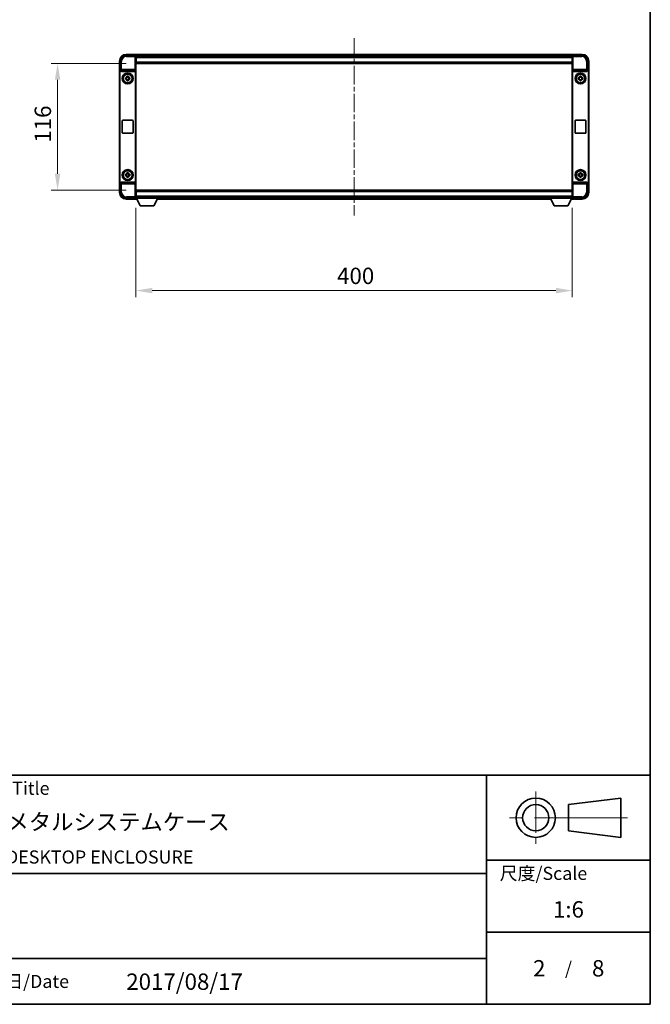
# Model space of a CAD drawing. Units: millimetres. Extents: x 0 to 11995, y 0 to 1686.
# Drawn here: x 2951 to 3529, y 0 to 902 of the extents above; entities that cross this region are included whole.
import ezdxf
from ezdxf.enums import TextEntityAlignment as Align

# ---------------------------------------------------------------- set-up
doc = ezdxf.new("R2010")
doc.units = ezdxf.units.MM
doc.header["$LTSCALE"] = 3
doc.linetypes.add('CHAIN', pattern=[0.3543, 0.2362, -0.0295, 0.0591, -0.0295])
doc.layers.get('Defpoints').update_dxf_attribs({"lineweight": 25})
for name, color, linetype, lineweight in [('Border (ISO)', 7, 'Continuous', 35), ('Centerline (ISO)', 131, 'Continuous', 18), ('Dimension (ISO)', 7, 'Continuous', 18), ('Hatch (ISO)', 1, 'Continuous', 18), ('Title (ISO)', 7, 'Continuous', 35), ('Visible (ISO)', 7, 'Continuous', 35), ('Visible Narrow (ISO)', 7, 'Continuous', 25)]:
    doc.layers.add(name, color=color, linetype=linetype, lineweight=lineweight)
doc.styles.add('Note Text (TK)', font='txt')
doc.styles.add('文字スタイル67', font='arial.ttf')
doc.dimstyles.new('Default - Method 1b (TK)', dxfattribs={"dimscale": 3, "dimtxt": 2.5, "dimasz": 2.5, "dimexe": 1, "dimexo": 1.5, "dimgap": 1, "dimtad": 1, "dimtoh": 1, "dimrnd": 1e-08, "dimdsep": 46, "dimtxsty": 'Note Text (TK)', "dimcen": 0.09, "dimdle": 5, "dimclrd": 100, "dimclre": 100, "dimclrt": 7, "dimadec": 1, "dimazin": 1, "dimtfac": 1, "dimtmove": 0, "dimatfit": 3, "dimfxl": 1, "dimtolj": 1, "dimlwd": -1, "dimlwe": -1, "dimarcsym": 0})

# ---------------------------------------------------------------- blocks, each defined once
blk = doc.blocks.new('図面枠 tk図枠')
at = {"layer": 'Border (ISO)'}
for p in [(405.5, 289), (14.5, 8)]:
    blk.add_line(p, (405.5, 8), dxfattribs=at)
blk = doc.blocks.new('表題欄 tk表題欄')
at = {"layer": 'Hatch (ISO)'}
h = blk.add_hatch(color=256, dxfattribs=at)
edge = h.paths.add_edge_path(flags=0)
edge.add_arc((95.58, 236.3), 0.596, 270, 360)
edge.add_line((96.17, 236.3), (96.17, 239.71))
edge.add_arc((95.58, 239.71), 0.596, 0, 90)
edge.add_line((95.58, 240.31), (79.14, 240.31))
edge.add_arc((79.14, 239.71), 0.596, 90, 180)
edge.add_line((78.54, 239.71), (78.54, 236.3))
edge.add_arc((79.14, 236.3), 0.596, 180, 270)
edge.add_line((79.14, 235.7), (95.58, 235.7))
edge = h.paths.add_edge_path()
edge.add_line((77.84, 239.96), (77.84, 236.05))
edge.add_arc((78.54, 236.05), 0.702, 180, 270)
edge.add_line((78.54, 235.35), (96.17, 235.35))
edge.add_arc((96.17, 236.05), 0.702, 270, 360)
edge.add_line((96.87, 236.05), (96.87, 239.96))
edge.add_arc((96.17, 239.96), 0.702, 0, 90)
edge.add_line((96.17, 240.66), (78.54, 240.66))
edge.add_arc((78.54, 239.96), 0.702, 90, 180)
for points in [[(79.07, 239.15), (79.07, 238.66), (79.92, 238.66), (79.92, 236.66), (80.51, 236.66), (80.51, 238.66), (81.36, 238.66), (81.36, 239.15)], [(85.68, 236.66), (84.94, 237.89), (84.42, 237.32), (84.42, 236.66), (83.9, 236.66), (83.9, 239.15), (84.42, 239.15), (84.42, 238.1), (85.39, 239.15), (86.11, 239.15), (85.32, 238.3), (86.3, 236.66)], [(92.09, 239.15), (92.09, 236.66), (92.61, 236.66), (92.61, 237.66), (93.77, 237.66), (93.77, 236.66), (94.29, 236.66), (94.29, 239.15), (93.77, 239.15), (93.77, 238.15), (92.61, 238.15), (92.61, 239.15)], [(94.84, 239.15), (94.84, 236.66), (95.36, 236.66), (95.36, 239.15)]]:
    blk.add_hatch(color=256, dxfattribs=at).paths.add_polyline_path(points)
h = blk.add_hatch(color=256, dxfattribs=at)
h.paths.add_polyline_path([(82.59, 237.71), (81.95, 237.71), (82.27, 238.58)], flags=0)
h.paths.add_polyline_path([(82.78, 237.2), (81.76, 237.2), (81.57, 236.66), (80.95, 236.66), (81.86, 239.15), (82.68, 239.15), (83.59, 236.66), (82.98, 236.66)])
h = blk.add_hatch(color=256, dxfattribs=at)
h.paths.add_polyline_path([(87.53, 237.71), (88.16, 237.71), (87.85, 238.58)], flags=0)
h.paths.add_polyline_path([(87.14, 236.66), (87.34, 237.2), (88.35, 237.2), (88.55, 236.66), (89.17, 236.66), (88.25, 239.15), (87.44, 239.15), (86.52, 236.66)])
h = blk.add_hatch(color=256, dxfattribs=at)
edge = h.paths.add_edge_path()
edge.add_arc((90.52, 237.9), 1.27, 38.5505, 336.582)
edge.add_line((91.69, 237.4), (91.17, 237.62))
edge.add_ellipse((90.52, 237.9), major_axis=(0, -0.8), ratio=0.867347, start_angle=128.5505, end_angle=426.582, ccw=False)
edge.add_line((91.09, 238.36), (91.52, 238.7))
at = {"layer": 'Title (ISO)'}
for p, q in [((74.71, 244.05), (255.71, 244.05)), ((74.71, 209.05), (74.71, 244.05)), ((149.71, 244.05), (149.71, 209.05)), ((230.71, 244.05), (230.71, 209.05)), ((255.71, 244.05), (255.71, 209.05)), ((243.21, 239.55), (251.21, 240.55)), ((243.21, 239.55), (243.21, 235.55)), ((251.21, 234.55), (251.21, 240.55)), ((243.21, 235.55), (251.21, 234.55)), ((230.71, 231.05), (255.71, 231.05)), ((74.71, 229.05), (230.71, 229.05)), ((99.71, 229.05), (99.71, 209.05)), ((124.71, 229.05), (124.71, 209.05)), ((230.71, 220.05), (255.71, 220.05)), ((149.71, 216.05), (230.71, 216.05)), ((255.71, 209.05), (74.71, 209.05))]:
    blk.add_line(p, q, dxfattribs=at)
at = {"layer": 'Title (ISO)', "color": 4, "linetype": 'CHAIN', "lineweight": 18, "ltscale": 8.88956}
blk.add_line((238.21, 241.55), (238.21, 233.55), dxfattribs=at)
at = {"layer": 'Title (ISO)', "color": 4, "linetype": 'CHAIN', "lineweight": 18, "ltscale": 20.001633}
blk.add_line((252.21, 237.55), (234.21, 237.55), dxfattribs=at)
at = {"layer": 'Title (ISO)'}
for radius in [3, 2]:
    blk.add_circle((238.21, 237.55), radius, dxfattribs=at)
at = {"layer": 'Title (ISO)', "color": 1, "char_height": 2, "line_spacing_factor": 1.5, "style": 'Note Text (TK)'}
for s, insert, attachment_point in [('\\fＭＳ Ｐゴシック|b0|i0;\\H2.0000;品名/Title', (151.71, 242.05), 4), ('\\fＭＳ Ｐゴシック|b0|i0;\\H2.0000;尺度/Scale', (232.71, 229.05), 4), ('\\fＭＳ Ｐゴシック|b0|i0;\\H2.0000;承認/Approved', (87.21, 227.05), 5), ('\\fＭＳ Ｐゴシック|b0|i0;\\H2.0000;検図/Checked', (112.21, 227.05), 5), ('\\fＭＳ Ｐゴシック|b0|i0;\\H2.0000;製図/Created', (137.21, 227.05), 5), ('\\fＭＳ Ｐゴシック|b0|i0;\\H2.0000;作成日/Date', (151.71, 212.55), 4)]:
    blk.add_mtext(s, dxfattribs=dict(at, insert=insert, attachment_point=attachment_point))
at = {"layer": 'Title (ISO)', "color": 7, "line_spacing_factor": 1.5, "style": 'Note Text (TK)'}
for s, insert, char_height, attachment_point in [('株式会社タカチ電機工業', (99.87, 238.05), 2.5, 4), ('\\fArial|b0|i0;\\H1.4986;TAKACHI ELECTRONICS ENCLOSURE CO., LTD.', (99.87, 232.05), 1.4986, 4), ('\\fＭＳ Ｐゴシック|b0|i0;\\H2.0000;/', (243.21, 214.55), 2, 5)]:
    blk.add_mtext(s, dxfattribs=dict(at, insert=insert, char_height=char_height, attachment_point=attachment_point))
at = {"layer": 'Title (ISO)', "color": 7}
for tag, p, height, style in [('<品名>_001', (157.37, 235.66), 2.5, 'Note Text (TK)'), ('<Title>_001', (157.28, 230.55), 2, '文字スタイル67'), ('<ページ_No.>_001', (238.1, 213.3), 2.5, 'Note Text (TK)'), ('<総ページ数>_001', (246.8, 213.3), 2.5, 'Note Text (TK)'), ('作成日_001', (175.66, 211.26), 2.5, 'Note Text (TK)')]:
    blk.add_attdef(tag, p, '', height=height, dxfattribs=dict(at, style=style))
at = {"layer": 'Title (ISO)', "color": 7, "style": 'Note Text (TK)'}
for tag, p in [('<尺度>', (243.21, 223.55)), ('<承認>', (87.21, 217.05))]:
    blk.add_attdef(tag, text='', height=2.5, dxfattribs=at).set_placement(p, align=Align.MIDDLE_CENTER)
blk = doc.blocks.new('*D219')
at = {"layer": 'Defpoints', "color": 0}
for p in [(3057.52, 738.76), (3457.52, 738.76), (3457.52, 654.06)]:
    blk.add_point(p, dxfattribs=at)
at = {"layer": 'Dimension (ISO)', "color": 100}
for p, q in [((3057.52, 729.76), (3057.52, 648.06)), ((3457.52, 729.76), (3457.52, 648.06)), ((3072.52, 654.06), (3442.52, 654.06))]:
    blk.add_line(p, q, dxfattribs=at)
for points in [[(3072.52, 656.56), (3072.52, 651.56), (3057.52, 654.06)], [(3442.52, 656.56), (3442.52, 651.56), (3457.52, 654.06)]]:
    blk.add_solid(points, dxfattribs=at)
at = {"layer": 'Dimension (ISO)', "color": 7, "insert": (3241.92, 667.56), "char_height": 15, "attachment_point": 4, "style": 'Note Text (TK)'}
blk.add_mtext('\\A1;400', dxfattribs=at)
blk = doc.blocks.new('*D220')
at = {"layer": 'Defpoints', "color": 0}
for p in [(3057.77, 862.21), (2985.77, 746.21), (3057.77, 746.21)]:
    blk.add_point(p, dxfattribs=at)
at = {"layer": 'Dimension (ISO)', "color": 100}
for p, q in [((3048.77, 862.21), (2979.77, 862.21)), ((2985.77, 847.21), (2985.77, 761.21)), ((3048.77, 746.21), (2979.77, 746.21))]:
    blk.add_line(p, q, dxfattribs=at)
for points in [[(2983.27, 847.21), (2988.27, 847.21), (2985.77, 862.21)], [(2983.27, 761.21), (2988.27, 761.21), (2985.77, 746.21)]]:
    blk.add_solid(points, dxfattribs=at)
at = {"layer": 'Dimension (ISO)', "color": 7, "insert": (2972.27, 789.59), "char_height": 15, "attachment_point": 4, "rotation": 90, "style": 'Note Text (TK)'}
blk.add_mtext('\\A1;116', dxfattribs=at)

msp = doc.modelspace()

# ---------------------------------------------------------------- linework, layer by layer
at = {"layer": 'Centerline (ISO)', "linetype": 'CHAIN', "ltscale": 23.990969}
msp.add_line((3257.5205, 885.4601), (3257.5205, 722.9601), dxfattribs=at)
at = {"layer": 'Visible (ISO)'}
for p, q in [((3048.5174, 869.4601), (3057.0208, 869.4601)), ((3055.5205, 870.4601), (3048.5205, 870.4601)), ((3055.5205, 870.4601), (3055.5205, 870.2601)), ((3055.7705, 870.2601), (3055.5205, 870.2601)), ((3459.0205, 870.4601), (3056.0205, 870.4601)), ((3056.0205, 870.1601), (3056.0205, 870.4601)), ((3056.0205, 870.1601), (3056.0205, 869.7101)), ((3056.0205, 870.0101), (3056.0205, 869.4601)), ((3457.5873, 869.2101), (3057.4536, 869.2101)), ((3057.5205, 868.9604), (3057.5205, 863.4601)), ((3057.7705, 868.9601), (3057.5205, 868.9601)), ((3057.5205, 867.9601), (3057.7705, 867.9601)), ((3057.7705, 867.4601), (3057.7705, 868.9601)), ((3457.2705, 868.9601), (3057.7705, 868.9601)), ((3057.7705, 867.4601), (3057.7705, 863.7101)), ((3457.5205, 868.9601), (3457.2705, 868.9601)), ((3457.2705, 868.9601), (3457.2705, 867.4601)), ((3457.2705, 867.9601), (3457.5205, 867.9601)), ((3457.2705, 863.7101), (3457.2705, 867.4601)), ((3457.5205, 863.4601), (3457.5205, 868.9604)), ((3458.0201, 869.4601), (3466.5235, 869.4601)), ((3459.0205, 870.4601), (3459.0205, 870.1601)), ((3459.0205, 869.7101), (3459.0205, 870.1601)), ((3459.0205, 869.4601), (3459.0205, 870.0101)), ((3459.5205, 870.2601), (3459.2705, 870.2601)), ((3466.5205, 870.4601), (3459.5205, 870.4601)), ((3459.5205, 870.2601), (3459.5205, 870.4601)), ((3042.5205, 864.4601), (3042.5205, 854.9607)), ((3043.5205, 855.9601), (3043.5205, 864.4631)), ((3057.7705, 865.3601), (3057.5205, 865.3601)), ((3057.5205, 863.4601), (3057.5205, 744.9601)), ((3057.7705, 862.2101), (3057.7705, 863.7101)), ((3457.2705, 862.2101), (3057.7705, 862.2101)), ((3457.2705, 866.0306), (3457.45, 866.2101)), ((3457.5205, 865.3601), (3457.2705, 865.3601)), ((3457.2705, 863.7101), (3457.2705, 862.2101)), ((3457.45, 866.2101), (3457.45, 865.3601)), ((3457.5205, 866.2101), (3457.45, 866.2101)), ((3457.5205, 744.9601), (3457.5205, 863.4601)), ((3471.5205, 864.4631), (3471.5205, 855.9601)), ((3472.5205, 854.9607), (3472.5205, 864.4601)), ((3042.5205, 753.4595), (3042.5205, 854.9607)), ((3042.7824, 753.7214), (3042.7824, 854.6988)), ((3043.5198, 855.9601), (3043.5205, 855.9601)), ((3043.5205, 855.9601), (3043.7824, 855.6982)), ((3043.7817, 855.6982), (3043.7824, 855.6982)), ((3043.7824, 855.6982), (3043.7824, 855.4717)), ((3044.2783, 854.9601), (3056.7626, 854.9601)), ((3048.0098, 849.1767), (3048.6287, 849.1767)), ((3048.8637, 849.1767), (3048.8637, 847.7434)), ((3049.3038, 849.8519), (3049.3038, 850.4707)), ((3050.7371, 849.6168), (3049.3038, 849.6168)), ((3050.7371, 850.4707), (3050.7371, 849.8519)), ((3051.1772, 849.1767), (3051.1772, 847.7434)), ((3051.4122, 849.1767), (3052.0311, 849.1767)), ((3057.2585, 752.9484), (3057.2585, 855.4717)), ((3457.7824, 855.4717), (3457.7824, 752.9484)), ((3458.2783, 854.9601), (3470.7626, 854.9601)), ((3463.0098, 849.1767), (3463.6287, 849.1767)), ((3463.8637, 849.1767), (3463.8637, 847.7434)), ((3464.3038, 849.8519), (3464.3038, 850.4707)), ((3465.7371, 849.6168), (3464.3038, 849.6168)), ((3465.7371, 850.4707), (3465.7371, 849.8519)), ((3466.1772, 849.1767), (3466.1772, 847.7434)), ((3466.4122, 849.1767), (3467.0311, 849.1767)), ((3471.5205, 855.9601), (3471.2585, 855.6982)), ((3471.2585, 855.4717), (3471.2585, 855.6982)), ((3471.2585, 855.6982), (3471.2592, 855.6982)), ((3471.5205, 855.9601), (3471.5211, 855.9601)), ((3472.2585, 854.6988), (3472.2585, 753.7214)), ((3472.5205, 854.9607), (3472.5205, 753.4595)), ((3048.6287, 847.7434), (3048.0098, 847.7434)), ((3049.3038, 847.3033), (3050.7371, 847.3033)), ((3049.3038, 846.4494), (3049.3038, 847.0683)), ((3050.7371, 847.0683), (3050.7371, 846.4494)), ((3052.0311, 847.7434), (3051.4122, 847.7434)), ((3463.6287, 847.7434), (3463.0098, 847.7434)), ((3464.3038, 847.3033), (3465.7371, 847.3033)), ((3464.3038, 846.4494), (3464.3038, 847.0683)), ((3465.7371, 847.0683), (3465.7371, 846.4494)), ((3467.0311, 847.7434), (3466.4122, 847.7434)), ((3045.0205, 798.7101), (3045.0205, 809.7101)), ((3045.5205, 810.2101), (3054.5205, 810.2101)), ((3055.0205, 809.7101), (3055.0205, 798.7101)), ((3460.0205, 798.7101), (3460.0205, 809.7101)), ((3460.5205, 810.2101), (3469.5205, 810.2101)), ((3470.0205, 809.7101), (3470.0205, 798.7101)), ((3054.5205, 798.2101), (3045.5205, 798.2101)), ((3469.5205, 798.2101), (3460.5205, 798.2101)), ((3048.0098, 760.6767), (3048.6287, 760.6767)), ((3048.6287, 759.2434), (3048.0098, 759.2434)), ((3048.8637, 760.6767), (3048.8637, 759.2434)), ((3049.3038, 761.3519), (3049.3038, 761.9707)), ((3050.7371, 761.1168), (3049.3038, 761.1168)), ((3049.3038, 758.8033), (3050.7371, 758.8033)), ((3049.3038, 757.9494), (3049.3038, 758.5683)), ((3050.7371, 761.9707), (3050.7371, 761.3519)), ((3050.7371, 758.5683), (3050.7371, 757.9494)), ((3051.1772, 760.6767), (3051.1772, 759.2434)), ((3051.4122, 760.6767), (3052.0311, 760.6767)), ((3052.0311, 759.2434), (3051.4122, 759.2434)), ((3463.0098, 760.6767), (3463.6287, 760.6767)), ((3463.6287, 759.2434), (3463.0098, 759.2434)), ((3463.8637, 760.6767), (3463.8637, 759.2434)), ((3464.3038, 761.3519), (3464.3038, 761.9707)), ((3465.7371, 761.1168), (3464.3038, 761.1168)), ((3464.3038, 758.8033), (3465.7371, 758.8033)), ((3464.3038, 757.9494), (3464.3038, 758.5683)), ((3465.7371, 761.9707), (3465.7371, 761.3519)), ((3465.7371, 758.5683), (3465.7371, 757.9494)), ((3466.1772, 760.6767), (3466.1772, 759.2434)), ((3466.4122, 760.6767), (3467.0311, 760.6767)), ((3467.0311, 759.2434), (3466.4122, 759.2434)), ((3042.5205, 753.4595), (3042.5205, 743.9601)), ((3043.5205, 752.4601), (3043.5198, 752.4601)), ((3043.5205, 752.4601), (3043.7824, 752.722)), ((3043.5205, 743.957), (3043.5205, 752.4601)), ((3043.7824, 752.722), (3043.7817, 752.722)), ((3043.7824, 752.9484), (3043.7824, 752.722)), ((3056.7626, 753.4601), (3044.2783, 753.4601)), ((3470.7626, 753.4601), (3458.2783, 753.4601)), ((3471.2585, 752.722), (3471.2585, 752.9484)), ((3471.5205, 752.4601), (3471.2585, 752.722)), ((3471.2592, 752.722), (3471.2585, 752.722)), ((3471.5211, 752.4601), (3471.5205, 752.4601)), ((3471.5205, 752.4601), (3471.5205, 743.957)), ((3472.5205, 743.9601), (3472.5205, 753.4595)), ((3057.5205, 744.9601), (3057.5205, 739.4598)), ((3057.5205, 743.0601), (3057.7705, 743.0601)), ((3057.7705, 740.4601), (3057.5205, 740.4601)), ((3057.7705, 746.2101), (3457.2705, 746.2101)), ((3057.7705, 744.7101), (3057.7705, 746.2101)), ((3057.7705, 744.7101), (3057.7705, 740.9601)), ((3057.7705, 739.4601), (3057.7705, 740.9601)), ((3457.2705, 746.2101), (3457.2705, 744.7101)), ((3457.2705, 740.9601), (3457.2705, 744.7101)), ((3457.2705, 743.0601), (3457.5205, 743.0601)), ((3457.2705, 740.9601), (3457.2705, 739.4601)), ((3457.5205, 740.4601), (3457.2705, 740.4601)), ((3457.5205, 739.4598), (3457.5205, 744.9601)), ((3057.0208, 738.9601), (3048.5174, 738.9601)), ((3048.5205, 737.9601), (3055.5205, 737.9601)), ((3055.5205, 738.1601), (3055.5205, 737.9601)), ((3055.5205, 738.1601), (3055.7705, 738.1601)), ((3056.0205, 738.9601), (3056.0205, 738.4101)), ((3056.0205, 738.7101), (3056.0205, 738.2601)), ((3056.0205, 737.9601), (3056.0205, 738.2601)), ((3056.0205, 737.9601), (3058.432, 737.9601)), ((3057.4536, 739.2101), (3057.5205, 739.2101)), ((3057.5205, 739.4601), (3057.7705, 739.4601)), ((3057.5205, 739.4601), (3057.5205, 738.7601)), ((3057.5205, 739.4601), (3078.1205, 739.4601)), ((3057.5205, 738.7601), (3078.1205, 738.7601)), ((3057.7705, 739.4601), (3457.2705, 739.4601)), ((3061.5705, 731.8601), (3058.0205, 738.7601)), ((3061.5705, 731.8601), (3074.0705, 731.8601)), ((3074.0705, 731.8601), (3077.6205, 738.7601)), ((3077.2089, 737.9601), (3437.832, 737.9601)), ((3078.1205, 739.4601), (3078.1205, 738.7601)), ((3078.1205, 739.2101), (3436.9205, 739.2101)), ((3436.9205, 739.4601), (3436.9205, 738.7601)), ((3436.9205, 739.4601), (3457.5205, 739.4601)), ((3436.9205, 738.7601), (3457.5205, 738.7601)), ((3440.9705, 731.8601), (3437.4205, 738.7601)), ((3440.9705, 731.8601), (3453.4705, 731.8601)), ((3453.4705, 731.8601), (3457.0205, 738.7601)), ((3456.6089, 737.9601), (3459.0205, 737.9601)), ((3457.2705, 739.4601), (3457.5205, 739.4601)), ((3457.5205, 739.4601), (3457.5205, 738.7601)), ((3457.5205, 739.2101), (3457.5873, 739.2101)), ((3466.5235, 738.9601), (3458.0201, 738.9601)), ((3459.0205, 738.4101), (3459.0205, 738.9601)), ((3459.0205, 738.2601), (3459.0205, 738.7101)), ((3459.0205, 738.2601), (3459.0205, 737.9601)), ((3459.2705, 738.1601), (3459.5205, 738.1601)), ((3459.5205, 737.9601), (3459.5205, 738.1601)), ((3459.5205, 737.9601), (3466.5205, 737.9601))]:
    msp.add_line(p, q, dxfattribs=at)
for centre, radius in [((3050.0205, 848.4601), 5), ((3050.0205, 848.4601), 4.15), ((3050.0205, 848.4601), 4.0013), ((3465.0205, 848.4601), 5), ((3465.0205, 848.4601), 4.15), ((3465.0205, 848.4601), 4.0013), ((3050.0205, 759.9601), 5), ((3050.0205, 759.9601), 4.15), ((3050.0205, 759.9601), 4.0013), ((3465.0205, 759.9601), 5), ((3465.0205, 759.9601), 4.15), ((3465.0205, 759.9601), 4.0013)]:
    msp.add_circle(centre, radius, dxfattribs=at)
for centre, radius, start, end in [((3048.5205, 864.4601), 6, 90, 180), ((3055.7705, 870.0101), 0.25, 0, 53.1301024), ((3459.2705, 870.0101), 0.25, 126.8698976, 180), ((3466.5205, 864.4601), 6, 0, 90), ((3050.0205, 848.4601), 1.5655, 117.2450313, 152.7549687), ((3050.0205, 848.4601), 1.5655, 27.2450313, 62.7549687), ((3465.0205, 848.4601), 1.5655, 117.2450313, 152.7549687), ((3465.0205, 848.4601), 1.5655, 27.2450313, 62.7549687), ((3050.0205, 848.4601), 1.5655, 207.2450313, 242.7549687), ((3050.0205, 848.4601), 1.5655, 297.2450313, 332.7549687), ((3465.0205, 848.4601), 1.5655, 207.2450313, 242.7549687), ((3465.0205, 848.4601), 1.5655, 297.2450313, 332.7549687), ((3045.5205, 809.7101), 0.5, 90, 180), ((3054.5205, 809.7101), 0.5, 0, 90), ((3460.5205, 809.7101), 0.5, 90, 180), ((3469.5205, 809.7101), 0.5, 0, 90), ((3045.5205, 798.7101), 0.5, 180, 270), ((3054.5205, 798.7101), 0.5, 270, 0), ((3460.5205, 798.7101), 0.5, 180, 270), ((3469.5205, 798.7101), 0.5, 270, 0), ((3050.0205, 759.9601), 1.5655, 117.2450313, 152.7549687), ((3050.0205, 759.9601), 1.5655, 207.2450313, 242.7549687), ((3050.0205, 759.9601), 1.5655, 27.2450313, 62.7549687), ((3050.0205, 759.9601), 1.5655, 297.2450313, 332.7549687), ((3465.0205, 759.9601), 1.5655, 117.2450313, 152.7549687), ((3465.0205, 759.9601), 1.5655, 207.2450313, 242.7549687), ((3465.0205, 759.9601), 1.5655, 27.2450313, 62.7549687), ((3465.0205, 759.9601), 1.5655, 297.2450313, 332.7549687), ((3048.5205, 743.9601), 6, 180, 270), ((3466.5205, 743.9601), 6, 270, 0), ((3055.7705, 738.4101), 0.25, 306.8698976, 0), ((3459.2705, 738.4101), 0.25, 180, 233.1301024)]:
    msp.add_arc(centre, radius, start, end, dxfattribs=at)
for centre, major_axis, ratio, start_param, end_param in [((3048.5235, 864.457), (-3.5398, 3.5398), 0.99878277, 5.49839613, 7.06797448), ((3057.0201, 868.9598), (0.354, 0.354), 0.99878277, 5.49839613, 7.06797448), ((3458.0208, 868.9598), (-0.354, 0.354), 0.99878277, 5.49839613, 7.06797448), ((3466.5174, 864.457), (3.5398, 3.5398), 0.99878277, 5.49839613, 7.06797448), ((3043.5211, 854.9595), (-0.708, 0.708), 0.99878277, 5.49839613, 7.06797448), ((3043.783, 854.6976), (-0.708, 0.708), 0.99878277, 5.49839613, 7.06797448), ((3044.2827, 855.4762), (-0.0697, -0.5117), 0.96815944, 4.8522561, 6.41439087), ((3056.7582, 855.4762), (0.0697, -0.5117), 0.96815944, 6.15197975, 7.71411451), ((3458.2827, 855.4762), (-0.0697, -0.5117), 0.96815944, 4.8522561, 6.41439087), ((3470.7582, 855.4762), (0.0697, -0.5117), 0.96815944, 6.15197975, 7.71411451), ((3471.2579, 854.6976), (0.708, 0.708), 0.99878277, 5.49839613, 7.06797448), ((3471.5198, 854.9595), (0.708, 0.708), 0.99878277, 5.49839613, 7.06797448), ((3043.5211, 753.4607), (-0.708, -0.708), 0.99878277, 5.49839613, 7.06797448), ((3043.783, 753.7226), (-0.708, -0.708), 0.99878277, 5.49839613, 7.06797448), ((3044.2827, 752.9439), (-0.0697, 0.5117), 0.96815944, 6.15197975, 7.71411451), ((3056.7582, 752.9439), (0.0697, 0.5117), 0.96815944, 4.8522561, 6.41439087), ((3458.2827, 752.9439), (-0.0697, 0.5117), 0.96815944, 6.15197975, 7.71411451), ((3470.7582, 752.9439), (0.0697, 0.5117), 0.96815944, 4.8522561, 6.41439087), ((3471.2579, 753.7226), (0.708, -0.708), 0.99878277, 5.49839613, 7.06797448), ((3471.5198, 753.4607), (0.708, -0.708), 0.99878277, 5.49839613, 7.06797448), ((3048.5235, 743.9631), (-3.5398, -3.5398), 0.99878277, 5.49839613, 7.06797448), ((3466.5174, 743.9631), (3.5398, -3.5398), 0.99878277, 5.49839613, 7.06797448), ((3057.0201, 739.4604), (0.354, -0.354), 0.99878277, 5.49839613, 7.06797448), ((3458.0208, 739.4604), (-0.354, -0.354), 0.99878277, 5.49839613, 7.06797448)]:
    msp.add_ellipse(centre, major_axis=major_axis, ratio=ratio, start_param=start_param, end_param=end_param, dxfattribs=at)
for points, knots in [([(3055.7705, 870.2601), (3055.8063, 870.2601), (3055.844, 870.2519), (3055.8929, 870.2287), (3055.9072, 870.22), (3055.9205, 870.2101)], [0.1703131202, 0.1703131202, 0.1703131202, 0.1703131202, 0.1810677517, 0.1810677517, 0.1858570013, 0.1858570013, 0.1858570013, 0.1858570013]), ([(3459.1205, 870.2101), (3459.1337, 870.22), (3459.148, 870.2287), (3459.1969, 870.2519), (3459.2346, 870.2601), (3459.2705, 870.2601)], [0.0412271589, 0.0412271589, 0.0412271589, 0.0412271589, 0.0460164086, 0.0460164086, 0.0567710401, 0.0567710401, 0.0567710401, 0.0567710401]), ([(3048.0098, 847.7434), (3048.0025, 847.9902), (3047.9991, 848.2337), (3047.9991, 848.6864), (3048.0025, 848.9299), (3048.0098, 849.1767)], [4.331071921, 4.331071921, 4.331071921, 4.331071921, 4.398975087, 4.398975087, 4.466878254, 4.466878254, 4.466878254, 4.466878254]), ([(3049.3038, 850.4707), (3049.5506, 850.4781), (3049.7941, 850.4815), (3050.2468, 850.4815), (3050.4903, 850.4781), (3050.7371, 850.4707)], [4.331071921, 4.331071921, 4.331071921, 4.331071921, 4.398975087, 4.398975087, 4.466878254, 4.466878254, 4.466878254, 4.466878254]), ([(3052.0311, 849.1767), (3052.0384, 848.9299), (3052.0418, 848.6864), (3052.0418, 848.2337), (3052.0384, 847.9902), (3052.0311, 847.7434)], [4.331071921, 4.331071921, 4.331071921, 4.331071921, 4.398975087, 4.398975087, 4.466878254, 4.466878254, 4.466878254, 4.466878254]), ([(3463.0098, 847.7434), (3463.0025, 847.9902), (3462.9991, 848.2337), (3462.9991, 848.6864), (3463.0025, 848.9299), (3463.0098, 849.1767)], [4.331071921, 4.331071921, 4.331071921, 4.331071921, 4.398975087, 4.398975087, 4.466878254, 4.466878254, 4.466878254, 4.466878254]), ([(3464.3038, 850.4707), (3464.5506, 850.4781), (3464.7941, 850.4815), (3465.2468, 850.4815), (3465.4903, 850.4781), (3465.7371, 850.4707)], [4.331071921, 4.331071921, 4.331071921, 4.331071921, 4.398975087, 4.398975087, 4.466878254, 4.466878254, 4.466878254, 4.466878254]), ([(3467.0311, 849.1767), (3467.0384, 848.9299), (3467.0418, 848.6864), (3467.0418, 848.2337), (3467.0384, 847.9902), (3467.0311, 847.7434)], [4.331071921, 4.331071921, 4.331071921, 4.331071921, 4.398975087, 4.398975087, 4.466878254, 4.466878254, 4.466878254, 4.466878254]), ([(3050.7371, 846.4494), (3050.4903, 846.4421), (3050.2468, 846.4387), (3049.7941, 846.4387), (3049.5506, 846.4421), (3049.3038, 846.4494)], [4.331071921, 4.331071921, 4.331071921, 4.331071921, 4.398975087, 4.398975087, 4.466878254, 4.466878254, 4.466878254, 4.466878254]), ([(3465.7371, 846.4494), (3465.4903, 846.4421), (3465.2468, 846.4387), (3464.7941, 846.4387), (3464.5506, 846.4421), (3464.3038, 846.4494)], [4.331071921, 4.331071921, 4.331071921, 4.331071921, 4.398975087, 4.398975087, 4.466878254, 4.466878254, 4.466878254, 4.466878254]), ([(3048.0098, 759.2434), (3048.0025, 759.4902), (3047.9991, 759.7337), (3047.9991, 760.1864), (3048.0025, 760.4299), (3048.0098, 760.6767)], [4.331071921, 4.331071921, 4.331071921, 4.331071921, 4.398975087, 4.398975087, 4.466878254, 4.466878254, 4.466878254, 4.466878254]), ([(3049.3038, 761.9707), (3049.5506, 761.9781), (3049.7941, 761.9815), (3050.2468, 761.9815), (3050.4903, 761.9781), (3050.7371, 761.9707)], [4.331071921, 4.331071921, 4.331071921, 4.331071921, 4.398975087, 4.398975087, 4.466878254, 4.466878254, 4.466878254, 4.466878254]), ([(3050.7371, 757.9494), (3050.4903, 757.9421), (3050.2468, 757.9387), (3049.7941, 757.9387), (3049.5506, 757.9421), (3049.3038, 757.9494)], [4.331071921, 4.331071921, 4.331071921, 4.331071921, 4.398975087, 4.398975087, 4.466878254, 4.466878254, 4.466878254, 4.466878254]), ([(3052.0311, 760.6767), (3052.0384, 760.4299), (3052.0418, 760.1864), (3052.0418, 759.7337), (3052.0384, 759.4902), (3052.0311, 759.2434)], [4.331071921, 4.331071921, 4.331071921, 4.331071921, 4.398975087, 4.398975087, 4.466878254, 4.466878254, 4.466878254, 4.466878254]), ([(3463.0098, 759.2434), (3463.0025, 759.4902), (3462.9991, 759.7337), (3462.9991, 760.1864), (3463.0025, 760.4299), (3463.0098, 760.6767)], [4.331071921, 4.331071921, 4.331071921, 4.331071921, 4.398975087, 4.398975087, 4.466878254, 4.466878254, 4.466878254, 4.466878254]), ([(3464.3038, 761.9707), (3464.5506, 761.9781), (3464.7941, 761.9815), (3465.2468, 761.9815), (3465.4903, 761.9781), (3465.7371, 761.9707)], [4.331071921, 4.331071921, 4.331071921, 4.331071921, 4.398975087, 4.398975087, 4.466878254, 4.466878254, 4.466878254, 4.466878254]), ([(3465.7371, 757.9494), (3465.4903, 757.9421), (3465.2468, 757.9387), (3464.7941, 757.9387), (3464.5506, 757.9421), (3464.3038, 757.9494)], [4.331071921, 4.331071921, 4.331071921, 4.331071921, 4.398975087, 4.398975087, 4.466878254, 4.466878254, 4.466878254, 4.466878254]), ([(3467.0311, 760.6767), (3467.0384, 760.4299), (3467.0418, 760.1864), (3467.0418, 759.7337), (3467.0384, 759.4902), (3467.0311, 759.2434)], [4.331071921, 4.331071921, 4.331071921, 4.331071921, 4.398975087, 4.398975087, 4.466878254, 4.466878254, 4.466878254, 4.466878254]), ([(3055.9205, 738.2101), (3055.9072, 738.2002), (3055.8929, 738.1915), (3055.844, 738.1682), (3055.8063, 738.1601), (3055.7705, 738.1601)], [0.0412271589, 0.0412271589, 0.0412271589, 0.0412271589, 0.0460164086, 0.0460164086, 0.0567710401, 0.0567710401, 0.0567710401, 0.0567710401]), ([(3459.2705, 738.1601), (3459.2346, 738.1601), (3459.1969, 738.1682), (3459.148, 738.1915), (3459.1337, 738.2002), (3459.1205, 738.2101)], [0.1703131202, 0.1703131202, 0.1703131202, 0.1703131202, 0.1810677517, 0.1810677517, 0.1858570013, 0.1858570013, 0.1858570013, 0.1858570013])]:
    msp.add_open_spline(points, degree=3, knots=knots, dxfattribs=at)
for points, weights in [([(3049.3038, 849.1767), (3049.0385, 849.1767), (3048.6287, 849.1767)], [1.35956394726, 1.22656475141, 1.03074466748]), ([(3049.3038, 849.8519), (3049.3038, 849.4421), (3049.3038, 849.1767)], [1.03074466748, 1.22656475141, 1.35956394726]), ([(3050.7371, 849.1767), (3050.7371, 849.4421), (3050.7371, 849.8519)], [1.35956394726, 1.22656475141, 1.03074466748]), ([(3051.4122, 849.1767), (3051.0024, 849.1767), (3050.7371, 849.1767)], [1.03074466748, 1.22656475141, 1.35956394726]), ([(3464.3038, 849.1767), (3464.0385, 849.1767), (3463.6287, 849.1767)], [1.35956394726, 1.22656475141, 1.03074466748]), ([(3464.3038, 849.8519), (3464.3038, 849.4421), (3464.3038, 849.1767)], [1.03074466748, 1.22656475141, 1.35956394726]), ([(3465.7371, 849.1767), (3465.7371, 849.4421), (3465.7371, 849.8519)], [1.35956394726, 1.22656475141, 1.03074466748]), ([(3466.4122, 849.1767), (3466.0024, 849.1767), (3465.7371, 849.1767)], [1.03074466748, 1.22656475141, 1.35956394726]), ([(3048.6287, 847.7434), (3049.0385, 847.7434), (3049.3038, 847.7434)], [1.03074466748, 1.22656475141, 1.35956394726]), ([(3049.3038, 847.7434), (3049.3038, 847.4781), (3049.3038, 847.0683)], [1.35956394726, 1.22656475141, 1.03074466748]), ([(3050.7371, 847.0683), (3050.7371, 847.4781), (3050.7371, 847.7434)], [1.03074466748, 1.22656475141, 1.35956394726]), ([(3050.7371, 847.7434), (3051.0024, 847.7434), (3051.4122, 847.7434)], [1.35956394726, 1.22656475141, 1.03074466748]), ([(3463.6287, 847.7434), (3464.0385, 847.7434), (3464.3038, 847.7434)], [1.03074466748, 1.22656475141, 1.35956394726]), ([(3464.3038, 847.7434), (3464.3038, 847.4781), (3464.3038, 847.0683)], [1.35956394726, 1.22656475141, 1.03074466748]), ([(3465.7371, 847.0683), (3465.7371, 847.4781), (3465.7371, 847.7434)], [1.03074466748, 1.22656475141, 1.35956394726]), ([(3465.7371, 847.7434), (3466.0024, 847.7434), (3466.4122, 847.7434)], [1.35956394726, 1.22656475141, 1.03074466748]), ([(3049.3038, 760.6767), (3049.0385, 760.6767), (3048.6287, 760.6767)], [1.35956394726, 1.22656475141, 1.03074466748]), ([(3048.6287, 759.2434), (3049.0385, 759.2434), (3049.3038, 759.2434)], [1.03074466748, 1.22656475141, 1.35956394726]), ([(3049.3038, 761.3519), (3049.3038, 760.9421), (3049.3038, 760.6767)], [1.03074466748, 1.22656475141, 1.35956394726]), ([(3049.3038, 759.2434), (3049.3038, 758.9781), (3049.3038, 758.5683)], [1.35956394726, 1.22656475141, 1.03074466748]), ([(3050.7371, 760.6767), (3050.7371, 760.9421), (3050.7371, 761.3519)], [1.35956394726, 1.22656475141, 1.03074466748]), ([(3051.4122, 760.6767), (3051.0024, 760.6767), (3050.7371, 760.6767)], [1.03074466748, 1.22656475141, 1.35956394726]), ([(3050.7371, 758.5683), (3050.7371, 758.9781), (3050.7371, 759.2434)], [1.03074466748, 1.22656475141, 1.35956394726]), ([(3050.7371, 759.2434), (3051.0024, 759.2434), (3051.4122, 759.2434)], [1.35956394726, 1.22656475141, 1.03074466748]), ([(3464.3038, 760.6767), (3464.0385, 760.6767), (3463.6287, 760.6767)], [1.35956394726, 1.22656475141, 1.03074466748]), ([(3463.6287, 759.2434), (3464.0385, 759.2434), (3464.3038, 759.2434)], [1.03074466748, 1.22656475141, 1.35956394726]), ([(3464.3038, 761.3519), (3464.3038, 760.9421), (3464.3038, 760.6767)], [1.03074466748, 1.22656475141, 1.35956394726]), ([(3464.3038, 759.2434), (3464.3038, 758.9781), (3464.3038, 758.5683)], [1.35956394726, 1.22656475141, 1.03074466748]), ([(3465.7371, 760.6767), (3465.7371, 760.9421), (3465.7371, 761.3519)], [1.35956394726, 1.22656475141, 1.03074466748]), ([(3466.4122, 760.6767), (3466.0024, 760.6767), (3465.7371, 760.6767)], [1.03074466748, 1.22656475141, 1.35956394726]), ([(3465.7371, 758.5683), (3465.7371, 758.9781), (3465.7371, 759.2434)], [1.03074466748, 1.22656475141, 1.35956394726]), ([(3465.7371, 759.2434), (3466.0024, 759.2434), (3466.4122, 759.2434)], [1.35956394726, 1.22656475141, 1.03074466748])]:
    msp.add_rational_spline(points, weights, degree=2, dxfattribs=at)
at = {"layer": 'Visible Narrow (ISO)'}
for p, q in [((3048.9371, 869.0404), (3048.5174, 869.4601)), ((3048.5205, 870.4601), (3048.5205, 870.2101)), ((3048.5205, 870.2101), (3055.9205, 870.2101)), ((3048.9371, 869.0404), (3048.9371, 868.5407)), ((3056.6011, 869.0404), (3048.9371, 869.0404)), ((3048.9371, 868.5407), (3056.6011, 868.5407)), ((3459.0205, 870.1601), (3056.0205, 870.1601)), ((3459.0205, 869.7101), (3056.0205, 869.7101)), ((3057.0208, 869.4601), (3056.6011, 869.0404)), ((3056.6011, 869.0404), (3056.6011, 868.5407)), ((3056.6011, 868.5407), (3057.1008, 868.5407)), ((3056.6011, 868.5407), (3056.6011, 856.6291)), ((3057.1008, 868.5407), (3057.5205, 868.9604)), ((3057.1008, 856.6291), (3057.1008, 868.5407)), ((3057.7705, 867.6601), (3057.5205, 867.6601)), ((3457.2705, 867.4601), (3057.7705, 867.4601)), ((3457.5205, 867.6601), (3457.2705, 867.6601)), ((3457.5205, 868.9604), (3457.9401, 868.5407)), ((3457.9401, 868.5407), (3457.9401, 856.6291)), ((3457.9401, 868.5407), (3458.4398, 868.5407)), ((3458.4398, 869.0404), (3458.0201, 869.4601)), ((3458.4398, 868.5407), (3458.4398, 869.0404)), ((3466.1038, 869.0404), (3458.4398, 869.0404)), ((3458.4398, 868.5407), (3466.1038, 868.5407)), ((3458.4398, 856.6291), (3458.4398, 868.5407)), ((3459.1205, 870.2101), (3466.5205, 870.2101)), ((3466.5235, 869.4601), (3466.1038, 869.0404)), ((3466.1038, 869.0404), (3466.1038, 868.5407)), ((3466.5205, 870.4601), (3466.5205, 870.2101)), ((3042.5205, 864.4601), (3042.7705, 864.4601)), ((3042.7705, 855.622), (3042.7705, 864.4601)), ((3043.5205, 864.4631), (3043.9401, 864.0435)), ((3043.9401, 864.0435), (3044.4398, 864.0435)), ((3043.9401, 864.0435), (3043.9401, 856.6291)), ((3044.4398, 856.6291), (3044.4398, 864.0435)), ((3057.7705, 865.7601), (3057.5205, 865.7601)), ((3057.7705, 863.7101), (3457.2705, 863.7101)), ((3457.5205, 865.7601), (3457.2705, 865.7601)), ((3471.1008, 864.0435), (3470.6011, 864.0435)), ((3470.6011, 864.0435), (3470.6011, 856.6291)), ((3471.1008, 864.0435), (3471.5205, 864.4631)), ((3471.1008, 856.6291), (3471.1008, 864.0435)), ((3472.2705, 864.4601), (3472.2705, 855.622)), ((3472.5205, 864.4601), (3472.2705, 864.4601)), ((3042.5205, 854.9607), (3042.7824, 854.6988)), ((3043.7817, 855.6982), (3043.5198, 855.9601)), ((3043.9401, 856.6291), (3043.7824, 855.4717)), ((3044.4398, 856.6291), (3043.9401, 856.6291)), ((3044.2783, 854.9601), (3044.4398, 856.1448)), ((3044.4398, 856.1448), (3044.4398, 856.6291)), ((3056.6011, 856.6291), (3044.4398, 856.6291)), ((3044.4398, 856.1448), (3056.6011, 856.1448)), ((3057.1008, 856.6291), (3056.6011, 856.6291)), ((3056.6011, 856.6291), (3056.6011, 856.1448)), ((3056.6011, 856.1448), (3056.7626, 854.9601)), ((3057.2585, 855.4717), (3057.1008, 856.6291)), ((3457.9401, 856.6291), (3457.7824, 855.4717)), ((3458.4398, 856.6291), (3457.9401, 856.6291)), ((3458.2783, 854.9601), (3458.4398, 856.1448)), ((3458.4398, 856.1448), (3458.4398, 856.6291)), ((3470.6011, 856.6291), (3458.4398, 856.6291)), ((3458.4398, 856.1448), (3470.6011, 856.1448)), ((3471.1008, 856.6291), (3470.6011, 856.6291)), ((3470.6011, 856.6291), (3470.6011, 856.1448)), ((3470.6011, 856.1448), (3470.7626, 854.9601)), ((3471.2585, 855.4717), (3471.1008, 856.6291)), ((3471.5211, 855.9601), (3471.2592, 855.6982)), ((3472.2585, 854.6988), (3472.5205, 854.9607)), ((3042.7824, 753.7214), (3042.5205, 753.4595)), ((3042.7705, 743.9601), (3042.7705, 752.7981)), ((3043.5198, 752.4601), (3043.7817, 752.722)), ((3043.7824, 752.9484), (3043.9401, 751.791)), ((3043.9401, 751.791), (3044.4398, 751.791)), ((3043.9401, 751.791), (3043.9401, 744.3767)), ((3044.4398, 752.2754), (3044.2783, 753.4601)), ((3056.6011, 752.2754), (3044.4398, 752.2754)), ((3044.4398, 751.791), (3044.4398, 752.2754)), ((3044.4398, 744.3767), (3044.4398, 751.791)), ((3044.4398, 751.791), (3056.6011, 751.791)), ((3056.7626, 753.4601), (3056.6011, 752.2754)), ((3056.6011, 752.2754), (3056.6011, 751.791)), ((3056.6011, 751.791), (3057.1008, 751.791)), ((3056.6011, 751.791), (3056.6011, 739.8794)), ((3057.1008, 751.791), (3057.2585, 752.9484)), ((3057.1008, 739.8794), (3057.1008, 751.791)), ((3457.7824, 752.9484), (3457.9401, 751.791)), ((3457.9401, 751.791), (3458.4398, 751.791)), ((3457.9401, 751.791), (3457.9401, 739.8794)), ((3458.4398, 752.2754), (3458.2783, 753.4601)), ((3470.6011, 752.2754), (3458.4398, 752.2754)), ((3458.4398, 751.791), (3458.4398, 752.2754)), ((3458.4398, 739.8794), (3458.4398, 751.791)), ((3458.4398, 751.791), (3470.6011, 751.791)), ((3470.7626, 753.4601), (3470.6011, 752.2754)), ((3470.6011, 752.2754), (3470.6011, 751.791)), ((3470.6011, 751.791), (3471.1008, 751.791)), ((3470.6011, 751.791), (3470.6011, 744.3767)), ((3471.1008, 751.791), (3471.2585, 752.9484)), ((3471.1008, 744.3767), (3471.1008, 751.791)), ((3471.2592, 752.722), (3471.5211, 752.4601)), ((3472.5205, 753.4595), (3472.2585, 753.7214)), ((3472.2705, 752.7981), (3472.2705, 743.9601)), ((3042.5205, 743.9601), (3042.7705, 743.9601)), ((3043.9401, 744.3767), (3043.5205, 743.957)), ((3043.9401, 744.3767), (3044.4398, 744.3767)), ((3057.5205, 742.6601), (3057.7705, 742.6601)), ((3057.5205, 740.7601), (3057.7705, 740.7601)), ((3457.2705, 744.7101), (3057.7705, 744.7101)), ((3057.7705, 740.9601), (3457.2705, 740.9601)), ((3457.2705, 742.6601), (3457.5205, 742.6601)), ((3457.2705, 740.7601), (3457.5205, 740.7601)), ((3471.1008, 744.3767), (3470.6011, 744.3767)), ((3471.5205, 743.957), (3471.1008, 744.3767)), ((3472.5205, 743.9601), (3472.2705, 743.9601)), ((3048.5174, 738.9601), (3048.9371, 739.3797)), ((3055.9205, 738.2101), (3048.5205, 738.2101)), ((3048.5205, 737.9601), (3048.5205, 738.2101)), ((3056.6011, 739.8794), (3048.9371, 739.8794)), ((3048.9371, 739.3797), (3048.9371, 739.8794)), ((3048.9371, 739.3797), (3056.6011, 739.3797)), ((3056.0205, 738.7101), (3058.0462, 738.7101)), ((3056.0205, 738.2601), (3058.2777, 738.2601)), ((3056.6011, 739.8794), (3056.6011, 739.3797)), ((3057.1008, 739.8794), (3056.6011, 739.8794)), ((3056.6011, 739.3797), (3057.0208, 738.9601)), ((3057.5205, 739.4598), (3057.1008, 739.8794)), ((3077.3632, 738.2601), (3437.6777, 738.2601)), ((3077.5947, 738.7101), (3437.4462, 738.7101)), ((3456.7632, 738.2601), (3459.0205, 738.2601)), ((3456.9947, 738.7101), (3459.0205, 738.7101)), ((3457.9401, 739.8794), (3457.5205, 739.4598)), ((3458.4398, 739.8794), (3457.9401, 739.8794)), ((3458.0201, 738.9601), (3458.4398, 739.3797)), ((3458.4398, 739.3797), (3458.4398, 739.8794)), ((3466.1038, 739.8794), (3458.4398, 739.8794)), ((3458.4398, 739.3797), (3466.1038, 739.3797)), ((3466.5205, 738.2101), (3459.1205, 738.2101)), ((3466.1038, 739.3797), (3466.1038, 739.8794)), ((3466.1038, 739.3797), (3466.5235, 738.9601)), ((3466.5205, 737.9601), (3466.5205, 738.2101))]:
    msp.add_line(p, q, dxfattribs=at)
for centre, start, end in [((3048.5205, 864.4601), 90, 180), ((3466.5205, 864.4601), 0, 90), ((3048.5205, 743.9601), 180, 270), ((3466.5205, 743.9601), 270, 0)]:
    msp.add_arc(centre, 5.75, start, end, dxfattribs=at)
for centre, major_axis, ratio, start_param, end_param in [((3048.9425, 864.038), (-3.539, 3.539), 0.99902583, 5.49839613, 7.06797448), ((3048.9425, 864.038), (-3.1859, 3.1859), 0.99878277, 5.49839613, 7.06797448), ((3056.6011, 868.5407), (-0.3536, 0.3536), 0.99878277, 3.9275998, 5.49717816), ((3458.4398, 868.5407), (-0.3536, -0.3536), 0.99878277, 3.9275998, 5.49717816), ((3466.0984, 864.038), (3.539, 3.539), 0.99902583, 5.49839613, 7.06797448), ((3466.0984, 864.038), (3.1859, 3.1859), 0.99878277, 5.49839613, 7.06797448), ((3044.4398, 856.6291), (-0.4954, 0.0675), 0.96815944, 0.13986712, 1.70200189), ((3056.6011, 856.6291), (0.4954, 0.0675), 0.96815944, 4.58118342, 6.14331819), ((3458.4398, 856.6291), (-0.4954, 0.0675), 0.96815944, 0.13986712, 1.70200189), ((3470.6011, 856.6291), (0.4954, 0.0675), 0.96815944, 4.58118342, 6.14331819), ((3044.4398, 751.791), (-0.4954, -0.0675), 0.96815944, 4.58118342, 6.14331819), ((3056.6011, 751.791), (0.4954, -0.0675), 0.96815944, 0.13986712, 1.70200189), ((3458.4398, 751.791), (-0.4954, -0.0675), 0.96815944, 4.58118342, 6.14331819), ((3470.6011, 751.791), (0.4954, -0.0675), 0.96815944, 0.13986712, 1.70200189), ((3048.9425, 744.3822), (-3.539, -3.539), 0.99902583, 5.49839613, 7.06797448), ((3048.9425, 744.3822), (-3.1859, -3.1859), 0.99878277, 5.49839613, 7.06797448), ((3466.0984, 744.3822), (3.539, -3.539), 0.99902583, 5.49839613, 7.06797448), ((3466.0984, 744.3822), (3.1859, -3.1859), 0.99878277, 5.49839613, 7.06797448), ((3056.6011, 739.8794), (0.3536, 0.3536), 0.99878277, 3.9275998, 5.49717816), ((3458.4398, 739.8794), (0.3536, -0.3536), 0.99878277, 3.9275998, 5.49717816)]:
    msp.add_ellipse(centre, major_axis=major_axis, ratio=ratio, start_param=start_param, end_param=end_param, dxfattribs=at)

# ---------------------------------------------------------------- block references
at = {"xscale": 6, "yscale": 6, "zscale": 6}
msp.add_blockref('図面枠 tk図枠', (1096, -48), dxfattribs=at)
ref = msp.add_blockref('表題欄 tk表題欄', (1994.7471, -1254.3164), dxfattribs=dict(xscale=6, yscale=6, zscale=6))
ref.add_attrib('<品名>_001', 'メタルシステムケース', (2938.9545, 159.6477), dxfattribs={"layer": 'Title (ISO)', "color": 7, "height": 15, "style": 'Note Text (TK)'})
ref.add_attrib('<尺度>_001', '1:6', (3439.767, 79.5), dxfattribs={"layer": 'Title (ISO)', "color": 7, "height": 15, "style": 'Note Text (TK)'})
ref.add_attrib('作成日_001', '2017/08/17', (3048.7102, 13.2443), dxfattribs={"layer": 'Title (ISO)', "color": 7, "height": 15, "style": 'Note Text (TK)'})
ref.add_attrib('<Title>_001', 'DESKTOP ENCLOSURE', (2938.4134, 128.9918), dxfattribs={"layer": 'Title (ISO)', "color": 7, "height": 12, "style": '文字スタイル67'})
ref.add_attrib('<ページ_No.>_001', '2', (3421.5455, 25.5), dxfattribs={"layer": 'Title (ISO)', "color": 7, "height": 15, "style": 'Note Text (TK)'})
ref.add_attrib('<総ページ数>_001', '8', (3475.5455, 25.5), dxfattribs={"layer": 'Title (ISO)', "color": 7, "height": 15, "style": 'Note Text (TK)'})

# ---------------------------------------------------------------- dimensions: what is measured, and where the dimension line sits
at = {"layer": 'Dimension (ISO)', "color": 100}
for base, p1, p2, angle, picture, middle in [((2985.7705, 746.2101), (3057.7705, 862.2101), (3057.7705, 746.2101), 90, '*D220', (2985.7705, 804.2101)), ((3457.5205, 654.0617), (3057.5205, 738.7601), (3457.5205, 738.7601), 180, '*D219', (3257.5205, 654.0617))]:
    dim = msp.add_linear_dim(base=base, p1=p1, p2=p2, angle=angle, dimstyle='Default - Method 1b (TK)', override={"dimscale": 0, "dimtxt": 15, "dimasz": 15, "dimexe": 6, "dimexo": 9, "dimgap": 6, "dimtoh": 0, "dimdec": 2, "dimcen": 0.54, "dimtol": 0, "dimlim": 0, "dimtp": 0, "dimtm": 0, "dimtdec": 2, "dimtix": 0, "dimtofl": 0, "dimtmove": 0, "dimatfit": 1}, dxfattribs=at)
    dim.commit()
    dim.dimension.update_dxf_attribs({"geometry": picture, "text_midpoint": middle, "dimtype": 160})

doc.saveas('drawing.dxf')
